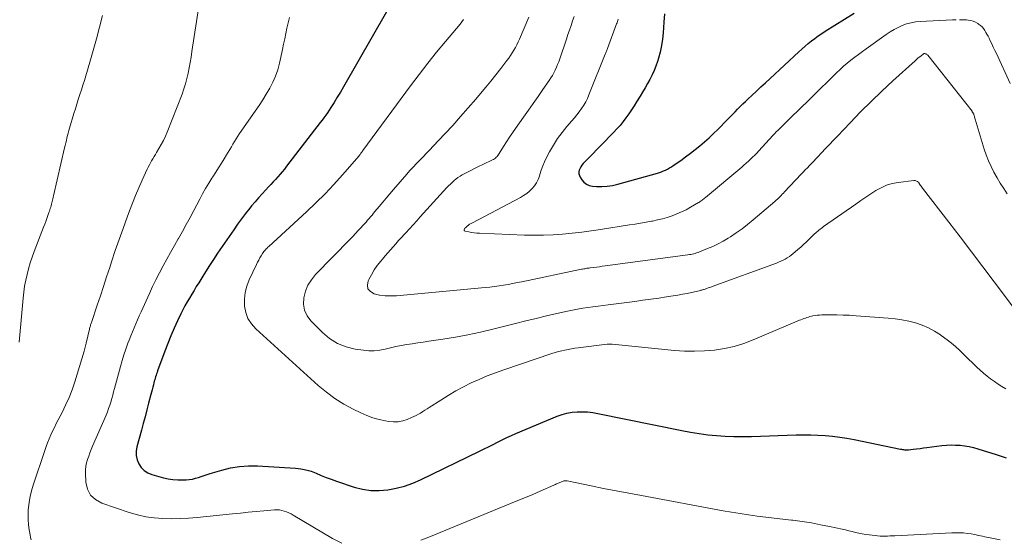
# Model space of a CAD drawing. Units: feet. Extents: x 1990000 to 1995028, y 555000 to 560000.
# Drawn here: x 1991751 to 1991918, y 555853 to 555941 of the extents above; entities that cross this region are included whole.
import ezdxf

# ---------------------------------------------------------------- set-up
doc = ezdxf.new("R2010")
doc.units = ezdxf.units.FT
doc.header["$LTSCALE"] = 100
doc.header["$MEASUREMENT"] = 0
doc.layers.add('CONTOUR INDEX', color=32, linetype='Continuous', lineweight=25)
doc.layers.add('CONTOUR INTERMEDIATE', color=40, linetype='Continuous', lineweight=15)

msp = doc.modelspace()

# ---------------------------------------------------------------- linework, layer by layer
at = {"layer": 'CONTOUR INDEX', "flags": 128}
for points, elevation in [([(1991813.26, 555942.1), (1991805.95, 555929.38), (1991805.43, 555928.49), (1991804.89, 555927.6), (1991804.34, 555926.72), (1991803.78, 555925.85), (1991803.22, 555924.99), (1991802.93, 555924.56), (1991802.63, 555924.13), (1991802.33, 555923.71), (1991802.01, 555923.3), (1991796.29, 555915.88), (1991795.92, 555915.42), (1991795.56, 555914.97), (1991795.18, 555914.53), (1991794.8, 555914.09), (1991794.41, 555913.66), (1991794.01, 555913.24), (1991793.62, 555912.81), (1991793.22, 555912.39), (1991792.76, 555911.9), (1991792.13, 555911.23), (1991791.52, 555910.55), (1991790.92, 555909.85), (1991790.34, 555909.15), (1991790.04, 555908.79), (1991789.33, 555907.89), (1991788.63, 555906.97), (1991787.96, 555906.04), (1991787.3, 555905.1), (1991784.57, 555901.11), (1991783.88, 555900.08), (1991783.19, 555899.04), (1991782.52, 555897.99), (1991781.86, 555896.94), (1991781.35, 555896.11), (1991780.95, 555895.46), (1991780.56, 555894.81), (1991780.16, 555894.16), (1991779.77, 555893.51), (1991779.39, 555892.85), (1991779.02, 555892.19), (1991778.67, 555891.51), (1991778.33, 555890.83), (1991777.78, 555889.67), (1991777.19, 555888.4), (1991776.63, 555887.11), (1991776.1, 555885.81), (1991775.6, 555884.5), (1991774.38, 555881.14), (1991774.29, 555880.89), (1991774.2, 555880.64), (1991774.12, 555880.39), (1991774.03, 555880.14), (1991773.95, 555879.89), (1991773.88, 555879.64), (1991773.81, 555879.39), (1991773.74, 555879.13), (1991773.65, 555878.8), (1991773.55, 555878.38), (1991773.44, 555877.95), (1991773.33, 555877.53), (1991773.22, 555877.11), (1991772.84, 555875.66), (1991772.54, 555874.51), (1991772.24, 555873.36), (1991771.93, 555872.22), (1991771.62, 555871.07), (1991770.85, 555868.24), (1991770.73, 555867.5), (1991770.73, 555866.76), (1991770.89, 555866.05), (1991771.16, 555865.35), (1991771.58, 555864.74), (1991772.08, 555864.22), (1991772.69, 555863.84), (1991773.38, 555863.55), (1991775.36, 555863.01), (1991776.16, 555862.83), (1991776.98, 555862.7), (1991777.8, 555862.64), (1991778.63, 555862.64), (1991779.23, 555862.66), (1991779.76, 555862.7), (1991780.28, 555862.78), (1991780.79, 555862.9), (1991781.3, 555863.05), (1991781.8, 555863.22), (1991782.31, 555863.39), (1991782.82, 555863.55), (1991783.33, 555863.7), (1991785.27, 555864.29), (1991786.76, 555864.66), (1991788.26, 555864.92), (1991789.79, 555865.01), (1991791.32, 555865.01), (1991797.78, 555864.62), (1991798.69, 555864.52), (1991799.58, 555864.35), (1991800.45, 555864.09), (1991801.31, 555863.76), (1991802.15, 555863.4), (1991803.01, 555863.05), (1991803.87, 555862.73), (1991804.74, 555862.43), (1991807.77, 555861.42), (1991809.18, 555861.06), (1991810.59, 555860.83), (1991812.03, 555860.81), (1991813.48, 555860.92), (1991814.91, 555861.21), (1991816.33, 555861.57), (1991817.7, 555862.07), (1991819.04, 555862.65), (1991829.06, 555867.51), (1991829.83, 555867.89), (1991830.6, 555868.27), (1991831.37, 555868.66), (1991832.13, 555869.05), (1991832.9, 555869.44), (1991833.67, 555869.81), (1991834.46, 555870.17), (1991835.25, 555870.51), (1991842.24, 555873.45), (1991843.07, 555873.74), (1991843.91, 555873.98), (1991844.77, 555874.12), (1991845.65, 555874.21), (1991846.53, 555874.21), (1991847.41, 555874.17), (1991848.29, 555874.07), (1991849.16, 555873.92), (1991863.41, 555871), (1991864.88, 555870.73), (1991866.35, 555870.49), (1991867.82, 555870.3), (1991869.31, 555870.15), (1991870.79, 555870.05), (1991872.28, 555869.99), (1991873.77, 555869.98), (1991875.26, 555870), (1991882.84, 555870.27), (1991884.08, 555870.29), (1991885.32, 555870.28), (1991886.55, 555870.23), (1991887.79, 555870.16), (1991889.02, 555870.04), (1991890.25, 555869.89), (1991891.47, 555869.7), (1991892.69, 555869.47), (1991900.55, 555867.86), (1991900.72, 555867.83), (1991900.89, 555867.8), (1991901.06, 555867.78), (1991901.24, 555867.76), (1991901.41, 555867.74), (1991901.58, 555867.74), (1991901.75, 555867.75), (1991901.93, 555867.76), (1991902.74, 555867.86), (1991903.31, 555867.92), (1991903.89, 555867.99), (1991904.47, 555868.06), (1991905.05, 555868.14), (1991907.61, 555868.46), (1991908.38, 555868.53), (1991909.15, 555868.57), (1991909.92, 555868.55), (1991910.69, 555868.51), (1991911.46, 555868.41), (1991912.22, 555868.29), (1991912.97, 555868.11), (1991913.72, 555867.91), (1991916.81, 555866.95), (1991917.68, 555866.67), (1991918.53, 555866.37)], 820), ([(1991860.46, 555941.75), (1991860.35, 555940.34), (1991860.23, 555938.56), (1991860.11, 555937.46), (1991859.95, 555936.37), (1991859.72, 555935.29), (1991859.43, 555934.22), (1991859.27, 555933.69), (1991859.01, 555932.91), (1991858.71, 555932.14), (1991858.37, 555931.39), (1991857.99, 555930.65), (1991857.59, 555929.93), (1991857.18, 555929.21), (1991856.76, 555928.49), (1991856.33, 555927.78), (1991855.74, 555926.82), (1991855.31, 555926.13), (1991854.86, 555925.45), (1991854.4, 555924.78), (1991853.93, 555924.12), (1991853.43, 555923.47), (1991852.92, 555922.84), (1991852.38, 555922.23), (1991851.82, 555921.63), (1991847.59, 555917.29), (1991847.36, 555917.05), (1991847.13, 555916.82), (1991846.9, 555916.58), (1991846.67, 555916.34), (1991846.46, 555916.09), (1991846.28, 555915.82), (1991846.13, 555915.54), (1991846.01, 555915.23), (1991845.95, 555914.92), (1991845.95, 555914.62), (1991846.03, 555914.32), (1991846.16, 555914.03), (1991846.43, 555913.6), (1991846.79, 555913.18), (1991847.2, 555912.84), (1991847.69, 555912.64), (1991848.23, 555912.52), (1991848.92, 555912.47), (1991849.84, 555912.46), (1991850.76, 555912.51), (1991851.67, 555912.65), (1991852.57, 555912.85), (1991859.27, 555914.72), (1991859.63, 555914.83), (1991859.98, 555914.95), (1991860.33, 555915.1), (1991860.67, 555915.25), (1991861.01, 555915.42), (1991861.34, 555915.6), (1991861.66, 555915.8), (1991861.97, 555916.01), (1991863.24, 555916.89), (1991864.07, 555917.49), (1991864.9, 555918.1), (1991865.71, 555918.73), (1991866.5, 555919.37), (1991867.28, 555920.04), (1991868.05, 555920.73), (1991868.79, 555921.43), (1991869.52, 555922.15), (1991871.13, 555923.79), (1991871.57, 555924.24), (1991872.01, 555924.69), (1991872.46, 555925.14), (1991872.9, 555925.59), (1991873.34, 555926.03), (1991873.79, 555926.48), (1991874.24, 555926.91), (1991874.7, 555927.34), (1991875.32, 555927.92), (1991876.09, 555928.63), (1991876.86, 555929.35), (1991877.63, 555930.06), (1991878.41, 555930.78), (1991883.29, 555935.31), (1991883.82, 555935.79), (1991884.36, 555936.26), (1991884.9, 555936.72), (1991885.45, 555937.18), (1991886.02, 555937.61), (1991886.6, 555938.04), (1991887.18, 555938.44), (1991887.78, 555938.83), (1991892.67, 555941.87)], 800)]:
    msp.add_lwpolyline(points, dxfattribs=dict(at, elevation=elevation))
at = {"layer": 'CONTOUR INTERMEDIATE', "flags": 128}
for points, elevation in [([(1991781.36, 555943.04), (1991780.21, 555935.35), (1991780.06, 555934.44), (1991779.91, 555933.52), (1991779.74, 555932.61), (1991779.57, 555931.7), (1991779.36, 555930.8), (1991779.12, 555929.91), (1991778.84, 555929.03), (1991778.52, 555928.16), (1991776, 555921.7), (1991775.7, 555920.98), (1991775.36, 555920.26), (1991775, 555919.57), (1991774.6, 555918.88), (1991774.2, 555918.23), (1991773.99, 555917.88), (1991773.78, 555917.53), (1991773.57, 555917.18), (1991773.36, 555916.83), (1991773.16, 555916.48), (1991772.97, 555916.12), (1991772.79, 555915.75), (1991772.61, 555915.39), (1991771.77, 555913.55), (1991771.2, 555912.25), (1991770.64, 555910.95), (1991770.11, 555909.63), (1991769.6, 555908.31), (1991769.19, 555907.22), (1991768.5, 555905.34), (1991767.83, 555903.46), (1991767.18, 555901.57), (1991766.55, 555899.67), (1991766.24, 555898.69), (1991765.71, 555897.09), (1991765.19, 555895.48), (1991764.65, 555893.88), (1991764.11, 555892.29), (1991763.13, 555889.37), (1991763.08, 555889.23), (1991763.03, 555889.09), (1991762.99, 555888.95), (1991762.95, 555888.8), (1991762.91, 555888.66), (1991762.87, 555888.52), (1991762.83, 555888.37), (1991762.8, 555888.22), (1991762.22, 555885.85), (1991761.88, 555884.52), (1991761.52, 555883.19), (1991761.13, 555881.88), (1991760.72, 555880.57), (1991760.3, 555879.27), (1991759.84, 555877.94), (1991759.33, 555876.62), (1991758.75, 555875.34), (1991758.14, 555874.07), (1991757.49, 555872.82), (1991757.17, 555872.19), (1991756.85, 555871.55), (1991756.54, 555870.9), (1991756.24, 555870.26), (1991755.95, 555869.6), (1991755.68, 555868.95), (1991755.43, 555868.28), (1991755.19, 555867.6), (1991753.25, 555861.76), (1991752.97, 555860.8), (1991752.73, 555859.84), (1991752.56, 555858.86), (1991752.44, 555857.87), (1991752.41, 555857.62), (1991752.37, 555856.75), (1991752.37, 555855.89), (1991752.44, 555855.03), (1991752.56, 555854.17), (1991752.72, 555853.31), (1991752.8, 555852.88), (1991752.9, 555852.46)], 828), ([(1991765.03, 555941.47), (1991764.52, 555939.49), (1991763.99, 555937.52), (1991763.44, 555935.55), (1991762.87, 555933.58), (1991762.18, 555931.26), (1991761.94, 555930.45), (1991761.69, 555929.65), (1991761.43, 555928.85), (1991761.17, 555928.05), (1991760.9, 555927.25), (1991760.65, 555926.46), (1991760.4, 555925.65), (1991760.16, 555924.85), (1991759.43, 555922.36), (1991759.31, 555921.95), (1991759.19, 555921.53), (1991759.08, 555921.11), (1991758.97, 555920.7), (1991758.87, 555920.28), (1991758.76, 555919.86), (1991758.66, 555919.44), (1991758.57, 555919.02), (1991756.71, 555910.86), (1991756.65, 555910.62), (1991756.6, 555910.38), (1991756.54, 555910.14), (1991756.48, 555909.9), (1991756.42, 555909.67), (1991756.36, 555909.43), (1991756.29, 555909.19), (1991756.22, 555908.96), (1991756.14, 555908.72), (1991756.07, 555908.49), (1991755.99, 555908.26), (1991755.91, 555908.03), (1991755.73, 555907.51), (1991755.55, 555907.02), (1991755.38, 555906.53), (1991755.2, 555906.04), (1991755.01, 555905.56), (1991753.42, 555901.4), (1991753.08, 555900.44), (1991752.75, 555899.48), (1991752.46, 555898.5), (1991752.2, 555897.52), (1991751.97, 555896.53), (1991751.78, 555895.53), (1991751.63, 555894.52), (1991751.52, 555893.51), (1991750.86, 555886.04)], 832), ([(1991796.77, 555941.14), (1991796.54, 555940.24), (1991796.35, 555939.34), (1991796.16, 555938.42), (1991795.98, 555937.51), (1991795.78, 555936.61), (1991795.59, 555935.7), (1991795.07, 555933.39), (1991794.77, 555932.28), (1991794.4, 555931.21), (1991793.95, 555930.16), (1991793.42, 555929.15), (1991792.84, 555928.16), (1991792.24, 555927.18), (1991791.62, 555926.21), (1991790.97, 555925.26), (1991788.31, 555921.44), (1991788.01, 555921), (1991787.72, 555920.56), (1991787.45, 555920.1), (1991787.18, 555919.64), (1991786.92, 555919.18), (1991786.65, 555918.72), (1991786.37, 555918.26), (1991786.09, 555917.81), (1991785.7, 555917.18), (1991785.21, 555916.41), (1991784.73, 555915.64), (1991784.24, 555914.88), (1991783.75, 555914.12), (1991783.61, 555913.89), (1991783.06, 555913.01), (1991782.52, 555912.12), (1991782.01, 555911.22), (1991781.52, 555910.31), (1991780.51, 555908.38), (1991779.88, 555907.18), (1991779.24, 555905.99), (1991778.58, 555904.8), (1991777.92, 555903.62), (1991777.88, 555903.55), (1991777.23, 555902.41), (1991776.59, 555901.26), (1991775.95, 555900.11), (1991775.32, 555898.96), (1991774.7, 555897.8), (1991774.1, 555896.63), (1991773.53, 555895.45), (1991772.97, 555894.26), (1991771.86, 555891.82), (1991771.56, 555891.15), (1991771.26, 555890.47), (1991770.96, 555889.79), (1991770.67, 555889.12), (1991770.38, 555888.44), (1991770.09, 555887.75), (1991769.82, 555887.07), (1991769.55, 555886.38), (1991769.34, 555885.83), (1991768.98, 555884.86), (1991768.65, 555883.88), (1991768.34, 555882.89), (1991768.06, 555881.9), (1991767.06, 555878.13), (1991766.91, 555877.57), (1991766.75, 555877), (1991766.59, 555876.43), (1991766.42, 555875.86), (1991766.24, 555875.3), (1991766.05, 555874.75), (1991765.84, 555874.2), (1991765.62, 555873.65), (1991763.34, 555868.35), (1991763.11, 555867.79), (1991762.89, 555867.24), (1991762.67, 555866.67), (1991762.47, 555866.11), (1991762.31, 555865.53), (1991762.19, 555864.96), (1991762.14, 555864.37), (1991762.13, 555863.77), (1991762.2, 555862.25), (1991762.48, 555861.07), (1991762.99, 555860.05), (1991763.83, 555859.28), (1991764.89, 555858.68), (1991769.57, 555857.11), (1991770.97, 555856.71), (1991772.38, 555856.39), (1991773.81, 555856.19), (1991775.26, 555856.07), (1991776.72, 555856.05), (1991778.18, 555856.06), (1991779.64, 555856.14), (1991781.09, 555856.26), (1991787.11, 555856.87), (1991788.44, 555857.01), (1991789.76, 555857.14), (1991791.09, 555857.26), (1991792.42, 555857.38), (1991794.22, 555857.54), (1991794.64, 555857.55), (1991795.06, 555857.53), (1991795.47, 555857.45), (1991795.88, 555857.35), (1991796.28, 555857.2), (1991796.67, 555857.04), (1991797.05, 555856.85), (1991797.42, 555856.64), (1991804.06, 555852.69), (1991805.65, 555851.9)], 824), ([(1991826.34, 555940.8), (1991826.05, 555940.4), (1991825.75, 555940.01), (1991823.3, 555937.09), (1991821.77, 555935.24), (1991820.27, 555933.37), (1991818.8, 555931.47), (1991817.35, 555929.56), (1991809.22, 555918.55), (1991809.16, 555918.47), (1991809.11, 555918.39), (1991809.05, 555918.31), (1991809, 555918.23), (1991808.91, 555918.09), (1991808.86, 555918.01), (1991808.76, 555917.87), (1991808.72, 555917.82), (1991808.68, 555917.76), (1991808.63, 555917.71), (1991808.59, 555917.66), (1991805.79, 555914.45), (1991804.32, 555912.82), (1991802.82, 555911.23), (1991801.26, 555909.69), (1991799.67, 555908.17), (1991793.27, 555902.29), (1991793.12, 555902.15), (1991792.98, 555902.01), (1991792.84, 555901.86), (1991792.7, 555901.72), (1991792.57, 555901.56), (1991792.44, 555901.41), (1991792.33, 555901.24), (1991792.21, 555901.07), (1991791.98, 555900.69), (1991791.76, 555900.33), (1991791.55, 555899.96), (1991791.35, 555899.58), (1991791.16, 555899.2), (1991789.92, 555896.59), (1991789.52, 555895.52), (1991789.23, 555894.43), (1991789.12, 555893.31), (1991789.12, 555892.16), (1991789.35, 555891.06), (1991789.72, 555890.04), (1991790.31, 555889.12), (1991791.05, 555888.28), (1991801.66, 555878.68), (1991803.06, 555877.52), (1991804.5, 555876.44), (1991806.03, 555875.49), (1991807.62, 555874.63), (1991808.9, 555874), (1991809.91, 555873.55), (1991810.93, 555873.17), (1991811.99, 555872.87), (1991813.07, 555872.64), (1991813.61, 555872.54), (1991814.42, 555872.47), (1991815.22, 555872.5), (1991816.01, 555872.65), (1991816.78, 555872.9), (1991817.52, 555873.21), (1991817.92, 555873.39), (1991818.3, 555873.57), (1991818.68, 555873.78), (1991819.05, 555873.99), (1991819.42, 555874.22), (1991819.79, 555874.45), (1991820.15, 555874.68), (1991820.51, 555874.91), (1991822.47, 555876.2), (1991823.73, 555876.99), (1991825.01, 555877.74), (1991826.32, 555878.44), (1991827.65, 555879.1), (1991829.01, 555879.71), (1991830.38, 555880.29), (1991831.77, 555880.82), (1991833.17, 555881.32), (1991841.35, 555884.07), (1991841.9, 555884.25), (1991842.45, 555884.41), (1991843.01, 555884.55), (1991843.57, 555884.69), (1991844.13, 555884.8), (1991844.7, 555884.9), (1991845.27, 555884.99), (1991845.84, 555885.07), (1991850.72, 555885.66), (1991850.8, 555885.67), (1991850.89, 555885.68), (1991850.97, 555885.69), (1991851.06, 555885.69), (1991851.13, 555885.69), (1991851.25, 555885.69), (1991851.37, 555885.69), (1991851.48, 555885.69), (1991851.6, 555885.68), (1991862.16, 555884.63), (1991863.87, 555884.52), (1991865.57, 555884.48), (1991867.28, 555884.54), (1991868.98, 555884.68), (1991870.67, 555884.95), (1991872.33, 555885.31), (1991873.96, 555885.81), (1991875.56, 555886.41), (1991883.41, 555889.73), (1991883.66, 555889.83), (1991883.9, 555889.93), (1991884.15, 555890.03), (1991884.4, 555890.12), (1991884.65, 555890.21), (1991884.91, 555890.29), (1991885.16, 555890.36), (1991885.42, 555890.42), (1991885.68, 555890.47), (1991886.05, 555890.54), (1991886.43, 555890.6), (1991886.8, 555890.63), (1991887.18, 555890.64), (1991888.63, 555890.65), (1991889.73, 555890.65), (1991890.83, 555890.63), (1991891.93, 555890.58), (1991893.03, 555890.51), (1991898.45, 555890.12), (1991899.64, 555890), (1991900.81, 555889.83), (1991901.97, 555889.59), (1991903.13, 555889.31), (1991904.25, 555888.93), (1991905.33, 555888.47), (1991906.36, 555887.91), (1991907.35, 555887.26), (1991907.49, 555887.17), (1991908.5, 555886.39), (1991909.49, 555885.6), (1991910.45, 555884.75), (1991911.38, 555883.89), (1991913.54, 555881.78), (1991914.11, 555881.26), (1991914.68, 555880.75), (1991915.27, 555880.26), (1991915.88, 555879.78), (1991916.51, 555879.34), (1991917.14, 555878.9), (1991917.8, 555878.5), (1991918.46, 555878.12)], 816), ([(1991837.44, 555941.22), (1991835.84, 555937.5), (1991835.62, 555937.01), (1991835.39, 555936.53), (1991835.14, 555936.06), (1991834.88, 555935.6), (1991834.6, 555935.14), (1991834.31, 555934.69), (1991834.01, 555934.26), (1991833.69, 555933.83), (1991832.68, 555932.5), (1991831.84, 555931.42), (1991830.99, 555930.35), (1991830.12, 555929.3), (1991829.24, 555928.25), (1991828.44, 555927.31), (1991827.14, 555925.81), (1991825.83, 555924.32), (1991824.5, 555922.84), (1991823.15, 555921.38), (1991821.19, 555919.28), (1991820.63, 555918.69), (1991820.06, 555918.1), (1991819.49, 555917.52), (1991818.92, 555916.94), (1991818.34, 555916.35), (1991817.78, 555915.76), (1991817.23, 555915.16), (1991816.69, 555914.55), (1991814.44, 555911.94), (1991813.82, 555911.22), (1991813.21, 555910.5), (1991812.61, 555909.78), (1991812.01, 555909.05), (1991811.3, 555908.2), (1991811.06, 555907.9), (1991810.81, 555907.6), (1991810.55, 555907.3), (1991810.3, 555907), (1991810.04, 555906.71), (1991809.79, 555906.42), (1991809.52, 555906.13), (1991809.26, 555905.84), (1991808.89, 555905.44), (1991808.44, 555904.96), (1991807.98, 555904.47), (1991807.52, 555903.99), (1991807.06, 555903.52), (1991801.22, 555897.51), (1991800.51, 555896.63), (1991799.91, 555895.69), (1991799.5, 555894.66), (1991799.2, 555893.56), (1991799.17, 555892.48), (1991799.33, 555891.45), (1991799.78, 555890.51), (1991800.43, 555889.63), (1991802.37, 555887.67), (1991803.6, 555886.65), (1991804.93, 555885.81), (1991806.39, 555885.24), (1991807.94, 555884.85), (1991809.33, 555884.65), (1991810.26, 555884.57), (1991811.18, 555884.56), (1991812.1, 555884.66), (1991813.02, 555884.84), (1991813.93, 555885.06), (1991814.85, 555885.27), (1991815.77, 555885.45), (1991816.69, 555885.61), (1991817.63, 555885.76), (1991818.56, 555885.9), (1991819.49, 555886.04), (1991820.42, 555886.18), (1991822.83, 555886.53), (1991824.97, 555886.88), (1991827.09, 555887.27), (1991829.2, 555887.72), (1991831.3, 555888.22), (1991835.15, 555889.2), (1991836.9, 555889.63), (1991838.66, 555890.06), (1991840.42, 555890.47), (1991842.18, 555890.87), (1991844, 555891.27), (1991844.86, 555891.45), (1991845.72, 555891.62), (1991846.58, 555891.77), (1991847.45, 555891.9), (1991848.32, 555892.03), (1991849.19, 555892.15), (1991850.06, 555892.26), (1991850.93, 555892.38), (1991855.46, 555892.95), (1991856.81, 555893.13), (1991858.16, 555893.31), (1991859.5, 555893.51), (1991860.84, 555893.71), (1991861.95, 555893.89), (1991862.74, 555894.02), (1991863.52, 555894.16), (1991864.31, 555894.31), (1991865.09, 555894.48), (1991866.36, 555894.76), (1991866.51, 555894.79), (1991866.65, 555894.83), (1991866.8, 555894.86), (1991866.94, 555894.9), (1991867.08, 555894.95), (1991867.23, 555894.99), (1991867.37, 555895.04), (1991867.51, 555895.09), (1991867.67, 555895.14), (1991867.89, 555895.22), (1991868.11, 555895.29), (1991868.33, 555895.37), (1991868.55, 555895.45), (1991879.48, 555899.44), (1991879.86, 555899.59), (1991880.24, 555899.75), (1991880.62, 555899.93), (1991880.98, 555900.12), (1991881.34, 555900.33), (1991881.69, 555900.55), (1991882.02, 555900.79), (1991882.34, 555901.05), (1991882.67, 555901.34), (1991883.15, 555901.75), (1991883.62, 555902.17), (1991884.09, 555902.6), (1991884.55, 555903.03), (1991885.98, 555904.4), (1991886.16, 555904.57), (1991886.34, 555904.73), (1991886.53, 555904.89), (1991886.72, 555905.05), (1991886.91, 555905.2), (1991887.11, 555905.35), (1991887.31, 555905.5), (1991887.51, 555905.64), (1991892.96, 555909.46), (1991893.81, 555910.05), (1991894.66, 555910.63), (1991895.52, 555911.2), (1991896.38, 555911.76), (1991897.28, 555912.25), (1991898.2, 555912.66), (1991899.17, 555912.94), (1991900.17, 555913.13), (1991902.85, 555913.46), (1991902.96, 555913.47), (1991903.08, 555913.46), (1991903.19, 555913.42), (1991903.3, 555913.38), (1991903.47, 555913.29), (1991903.49, 555913.27), (1991903.51, 555913.26), (1991903.52, 555913.25), (1991903.54, 555913.23), (1991903.6, 555913.16), (1991903.61, 555913.14), (1991903.63, 555913.12), (1991903.64, 555913.1), (1991903.66, 555913.08), (1991903.86, 555912.8), (1991903.97, 555912.64), (1991904.09, 555912.49), (1991904.21, 555912.33), (1991904.33, 555912.17), (1991908.78, 555906.41), (1991910.71, 555903.89), (1991912.64, 555901.36), (1991914.56, 555898.83), (1991916.47, 555896.28), (1991920.61, 555890.75)], 812), ([(1991845.13, 555941.33), (1991844.87, 555940.56), (1991844.6, 555939.79), (1991844.34, 555939.02), (1991844.08, 555938.25), (1991843.81, 555937.48), (1991842.67, 555934.12), (1991842.5, 555933.64), (1991842.32, 555933.16), (1991842.11, 555932.69), (1991841.9, 555932.23), (1991841.67, 555931.77), (1991841.43, 555931.32), (1991841.16, 555930.89), (1991840.88, 555930.46), (1991839.83, 555928.93), (1991839.02, 555927.74), (1991838.19, 555926.56), (1991837.36, 555925.39), (1991836.53, 555924.21), (1991835.16, 555922.31), (1991834.64, 555921.57), (1991834.12, 555920.81), (1991833.62, 555920.04), (1991833.13, 555919.27), (1991832.37, 555918.05), (1991832.27, 555917.89), (1991832.15, 555917.72), (1991832.03, 555917.57), (1991831.9, 555917.42), (1991831.76, 555917.28), (1991831.62, 555917.16), (1991831.45, 555917.05), (1991831.28, 555916.96), (1991829.63, 555916.18), (1991828.91, 555915.84), (1991828.19, 555915.49), (1991827.48, 555915.12), (1991826.77, 555914.76), (1991826.11, 555914.41), (1991825.75, 555914.19), (1991825.39, 555913.97), (1991825.05, 555913.71), (1991824.73, 555913.45), (1991824.42, 555913.16), (1991824.11, 555912.87), (1991823.81, 555912.56), (1991823.52, 555912.26), (1991818.99, 555907.28), (1991818.38, 555906.61), (1991817.77, 555905.94), (1991817.15, 555905.27), (1991816.54, 555904.6), (1991816.24, 555904.28), (1991815.78, 555903.77), (1991815.31, 555903.26), (1991814.85, 555902.74), (1991814.39, 555902.22), (1991813.93, 555901.71), (1991813.48, 555901.18), (1991813.03, 555900.66), (1991812.58, 555900.13), (1991812.27, 555899.76), (1991811.69, 555899.03), (1991811.16, 555898.28), (1991810.68, 555897.48), (1991810.24, 555896.67), (1991810.13, 555896.44), (1991810.01, 555895.71), (1991810.11, 555895.09), (1991810.52, 555894.6), (1991811.14, 555894.22), (1991812.08, 555894.02), (1991813.03, 555893.9), (1991813.98, 555893.87), (1991814.94, 555893.91), (1991830.02, 555895.29), (1991830.81, 555895.37), (1991831.59, 555895.46), (1991832.37, 555895.58), (1991833.14, 555895.7), (1991833.92, 555895.84), (1991834.69, 555895.99), (1991835.47, 555896.14), (1991836.24, 555896.29), (1991846.37, 555898.4), (1991846.56, 555898.43), (1991846.75, 555898.47), (1991846.93, 555898.5), (1991847.12, 555898.53), (1991847.31, 555898.56), (1991847.5, 555898.59), (1991847.68, 555898.61), (1991847.87, 555898.64), (1991848.46, 555898.71), (1991848.94, 555898.78), (1991849.43, 555898.84), (1991849.91, 555898.9), (1991850.39, 555898.97), (1991864.45, 555900.85), (1991864.7, 555900.89), (1991864.95, 555900.93), (1991865.2, 555900.98), (1991865.45, 555901.03), (1991865.7, 555901.1), (1991865.94, 555901.17), (1991866.18, 555901.25), (1991866.42, 555901.34), (1991867.78, 555901.9), (1991868.69, 555902.29), (1991869.58, 555902.72), (1991870.44, 555903.19), (1991871.29, 555903.7), (1991871.66, 555903.93), (1991872.66, 555904.59), (1991873.65, 555905.28), (1991874.6, 555906.01), (1991875.53, 555906.77), (1991879.24, 555909.92), (1991879.45, 555910.11), (1991879.67, 555910.31), (1991879.88, 555910.51), (1991880.08, 555910.71), (1991880.28, 555910.92), (1991880.48, 555911.13), (1991880.68, 555911.34), (1991880.88, 555911.55), (1991883.67, 555914.53), (1991884.02, 555914.91), (1991884.38, 555915.28), (1991884.74, 555915.65), (1991885.1, 555916.02), (1991885.46, 555916.38), (1991885.82, 555916.75), (1991886.18, 555917.13), (1991886.54, 555917.5), (1991887.16, 555918.17), (1991887.83, 555918.89), (1991888.49, 555919.6), (1991889.17, 555920.31), (1991889.84, 555921.01), (1991892, 555923.28), (1991893.77, 555925.11), (1991895.57, 555926.9), (1991897.41, 555928.66), (1991899.27, 555930.39), (1991903.03, 555933.8), (1991903.27, 555934.01), (1991903.51, 555934.22), (1991903.75, 555934.42), (1991904, 555934.61), (1991904.47, 555934.98), (1991904.49, 555934.99), (1991904.51, 555935), (1991904.52, 555935.01), (1991904.54, 555935.01), (1991904.61, 555935.04), (1991904.63, 555935.04), (1991904.65, 555935.05), (1991904.66, 555935.04), (1991904.68, 555935.04), (1991904.85, 555934.99), (1991904.95, 555934.95), (1991905.04, 555934.9), (1991905.11, 555934.84), (1991905.19, 555934.77), (1991912.72, 555925.22), (1991912.76, 555925.15), (1991912.81, 555925.09), (1991912.86, 555925.02), (1991912.9, 555924.94), (1991912.93, 555924.87), (1991912.97, 555924.79), (1991913, 555924.72), (1991913.02, 555924.64), (1991913.07, 555924.5), (1991913.12, 555924.35), (1991913.16, 555924.2), (1991913.21, 555924.06), (1991913.25, 555923.91), (1991914.78, 555918.82), (1991915.12, 555917.81), (1991915.5, 555916.81), (1991915.95, 555915.84), (1991916.44, 555914.89), (1991916.98, 555913.95), (1991917.52, 555913.03), (1991918.09, 555912.12), (1991918.67, 555911.22)], 808), ([(1991852.62, 555940.86), (1991852.56, 555940.66), (1991852.49, 555940.46), (1991852.43, 555940.26), (1991852.35, 555940.06), (1991850.77, 555935.89), (1991850.71, 555935.74), (1991850.66, 555935.6), (1991850.6, 555935.45), (1991850.55, 555935.3), (1991850.44, 555935.04), (1991850.4, 555934.92), (1991847.65, 555928.02), (1991847.38, 555927.41), (1991847.09, 555926.82), (1991846.76, 555926.25), (1991846.4, 555925.69), (1991846.01, 555925.15), (1991845.61, 555924.62), (1991845.19, 555924.11), (1991844.76, 555923.61), (1991843.9, 555922.64), (1991843.07, 555921.63), (1991842.29, 555920.58), (1991841.6, 555919.48), (1991840.96, 555918.34), (1991840.45, 555917.36), (1991840.12, 555916.66), (1991839.81, 555915.96), (1991839.55, 555915.23), (1991839.31, 555914.49), (1991839.23, 555914.22), (1991839.01, 555913.63), (1991838.74, 555913.08), (1991838.4, 555912.57), (1991838.01, 555912.09), (1991837.55, 555911.65), (1991837.07, 555911.25), (1991836.55, 555910.9), (1991836.01, 555910.58), (1991827.84, 555906.31), (1991827.61, 555906.18), (1991827.38, 555906.04), (1991827.16, 555905.88), (1991826.95, 555905.71), (1991826.72, 555905.52), (1991826.63, 555905.44), (1991826.56, 555905.35), (1991826.49, 555905.24), (1991826.44, 555905.13), (1991826.43, 555905.04), (1991826.45, 555904.96), (1991826.51, 555904.9), (1991826.59, 555904.86), (1991827.24, 555904.73), (1991827.69, 555904.65), (1991828.14, 555904.59), (1991828.6, 555904.55), (1991829.05, 555904.52), (1991836.67, 555904.21), (1991838.3, 555904.17), (1991839.92, 555904.18), (1991841.55, 555904.25), (1991843.17, 555904.37), (1991844.79, 555904.53), (1991846.41, 555904.71), (1991848.02, 555904.93), (1991849.63, 555905.16), (1991854.56, 555905.92), (1991855.49, 555906.07), (1991856.42, 555906.23), (1991857.35, 555906.39), (1991858.28, 555906.56), (1991858.42, 555906.59), (1991859.27, 555906.77), (1991860.12, 555906.97), (1991860.95, 555907.21), (1991861.77, 555907.48), (1991862.58, 555907.79), (1991863.38, 555908.13), (1991864.15, 555908.52), (1991864.91, 555908.94), (1991866.24, 555909.73), (1991866.4, 555909.82), (1991866.55, 555909.92), (1991866.7, 555910.02), (1991866.85, 555910.13), (1991866.99, 555910.24), (1991867.14, 555910.35), (1991867.28, 555910.47), (1991867.42, 555910.58), (1991873.6, 555915.73), (1991873.98, 555916.05), (1991874.36, 555916.39), (1991874.73, 555916.73), (1991875.09, 555917.07), (1991875.44, 555917.42), (1991875.8, 555917.78), (1991876.14, 555918.14), (1991876.49, 555918.51), (1991878.87, 555921.09), (1991879.17, 555921.41), (1991879.47, 555921.73), (1991879.78, 555922.04), (1991880.1, 555922.35), (1991880.41, 555922.66), (1991880.73, 555922.96), (1991881.05, 555923.27), (1991881.36, 555923.58), (1991882.3, 555924.49), (1991883.09, 555925.26), (1991883.87, 555926.02), (1991884.66, 555926.79), (1991885.44, 555927.56), (1991889.71, 555931.77), (1991890.3, 555932.33), (1991890.9, 555932.87), (1991891.52, 555933.4), (1991892.15, 555933.91), (1991892.79, 555934.4), (1991893.44, 555934.89), (1991894.09, 555935.37), (1991894.75, 555935.85), (1991898.15, 555938.28), (1991898.8, 555938.71), (1991899.47, 555939.11), (1991900.16, 555939.47), (1991900.87, 555939.79), (1991901.61, 555940.05), (1991902.35, 555940.26), (1991903.11, 555940.4), (1991903.89, 555940.48), (1991909.41, 555940.76), (1991910, 555940.78)], 804), ([(1991910.6, 555940.78), (1991911.19, 555940.76), (1991911.77, 555940.73), (1991912.04, 555940.7), (1991912.49, 555940.63), (1991912.91, 555940.52), (1991913.32, 555940.34), (1991913.71, 555940.11), (1991913.83, 555940.03), (1991914.13, 555939.8), (1991914.41, 555939.54), (1991914.65, 555939.26), (1991914.87, 555938.95), (1991915.06, 555938.63), (1991915.25, 555938.3), (1991915.43, 555937.96), (1991915.6, 555937.62), (1991915.8, 555937.21), (1991916.07, 555936.67), (1991916.33, 555936.12), (1991916.59, 555935.57), (1991916.85, 555935.02), (1991919.2, 555929.96)], 804), ([(1991819.1, 555852.38), (1991819.54, 555852.57), (1991819.98, 555852.75), (1991820.43, 555852.93), (1991834.33, 555858.6), (1991835.59, 555859.12), (1991836.85, 555859.65), (1991838.11, 555860.18), (1991839.36, 555860.73), (1991841.69, 555861.74), (1991841.78, 555861.78), (1991841.87, 555861.82), (1991841.95, 555861.86), (1991842.04, 555861.91), (1991842.12, 555861.95), (1991842.21, 555861.99), (1991842.3, 555862.03), (1991842.39, 555862.07), (1991843.16, 555862.39), (1991843.26, 555862.42), (1991843.35, 555862.45), (1991843.45, 555862.47), (1991843.54, 555862.48), (1991843.64, 555862.48), (1991843.74, 555862.48), (1991843.84, 555862.46), (1991843.94, 555862.45), (1991848.01, 555861.62), (1991850.14, 555861.2), (1991852.27, 555860.78), (1991854.41, 555860.37), (1991856.55, 555859.97), (1991870.42, 555857.4), (1991871.87, 555857.15), (1991873.31, 555856.91), (1991874.76, 555856.7), (1991876.22, 555856.5), (1991877.67, 555856.32), (1991879.13, 555856.15), (1991880.58, 555855.97), (1991882.04, 555855.8), (1991882.28, 555855.77), (1991883.85, 555855.56), (1991885.42, 555855.32), (1991886.98, 555855.03), (1991888.53, 555854.72), (1991890.64, 555854.26), (1991891.21, 555854.13), (1991891.79, 555854), (1991892.36, 555853.87), (1991892.93, 555853.73), (1991893.51, 555853.6), (1991894.08, 555853.48), (1991894.66, 555853.38), (1991895.25, 555853.3), (1991896.26, 555853.18), (1991896.68, 555853.13), (1991897.1, 555853.1), (1991897.52, 555853.09), (1991897.94, 555853.09), (1991898.36, 555853.1), (1991898.78, 555853.12), (1991899.2, 555853.14), (1991899.62, 555853.16), (1991909.3, 555853.66), (1991909.95, 555853.67), (1991910.6, 555853.67), (1991911.25, 555853.62), (1991911.9, 555853.55), (1991912.55, 555853.46), (1991913.19, 555853.35), (1991913.83, 555853.22), (1991914.47, 555853.08), (1991914.91, 555852.97), (1991915.77, 555852.78), (1991916.63, 555852.6), (1991917.5, 555852.43)], 824)]:
    msp.add_lwpolyline(points, dxfattribs=dict(at, elevation=elevation))

doc.saveas('drawing.dxf')
